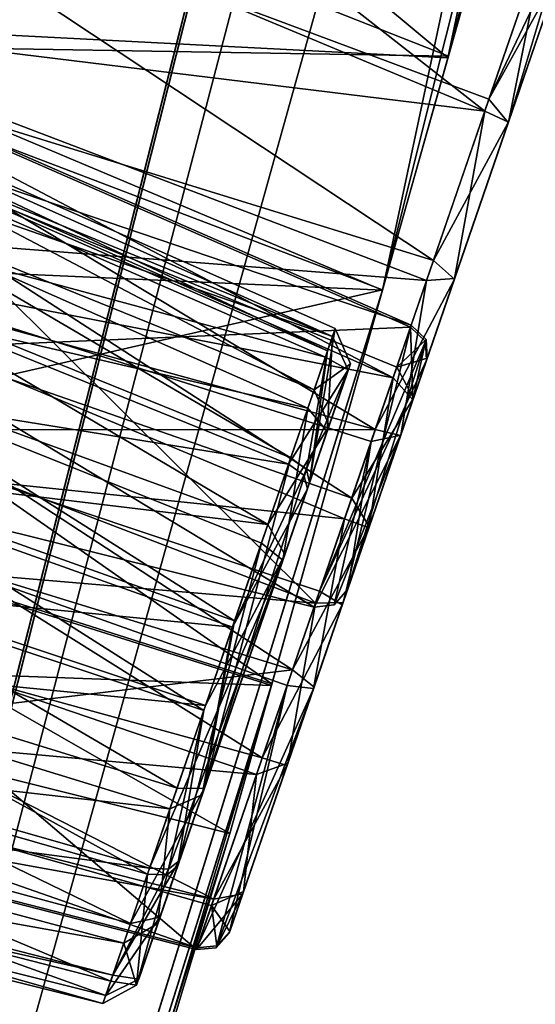
# Model space of a CAD drawing. Units: millimetres. Extents: x 0 to 97, y -123 to 254.
# Drawn here: x 89 to 90, y 216 to 220 of the extents above; entities that cross this region are included whole.
import ezdxf

# ---------------------------------------------------------------- set-up
doc = ezdxf.new("R2010")
doc.units = ezdxf.units.MM
doc.header["$LTSCALE"] = 65.185185
for name, color, linetype in [('105', 7, 'CONTINUOUS'), ('106', 7, 'CONTINUOUS'), ('107', 7, 'CONTINUOUS'), ('108', 7, 'CONTINUOUS'), ('129', 7, 'CONTINUOUS'), ('138', 7, 'CONTINUOUS'), ('139', 7, 'CONTINUOUS'), ('140', 7, 'CONTINUOUS'), ('141', 7, 'CONTINUOUS'), ('142', 7, 'CONTINUOUS'), ('190', 7, 'CONTINUOUS'), ('191', 7, 'CONTINUOUS'), ('192', 7, 'CONTINUOUS'), ('193', 7, 'CONTINUOUS'), ('194', 7, 'CONTINUOUS'), ('285', 7, 'CONTINUOUS'), ('286', 7, 'CONTINUOUS'), ('287', 7, 'CONTINUOUS'), ('288', 7, 'CONTINUOUS'), ('289', 7, 'CONTINUOUS'), ('305', 7, 'CONTINUOUS'), ('306', 7, 'CONTINUOUS'), ('307', 7, 'CONTINUOUS'), ('308', 7, 'CONTINUOUS'), ('309', 7, 'CONTINUOUS'), ('317', 7, 'CONTINUOUS'), ('318', 7, 'CONTINUOUS'), ('319', 7, 'CONTINUOUS'), ('320', 7, 'CONTINUOUS'), ('321', 7, 'CONTINUOUS'), ('329', 7, 'CONTINUOUS'), ('330', 7, 'CONTINUOUS'), ('331', 7, 'CONTINUOUS'), ('332', 7, 'CONTINUOUS'), ('333', 7, 'CONTINUOUS'), ('77', 7, 'CONTINUOUS'), ('91', 7, 'CONTINUOUS'), ('92', 7, 'CONTINUOUS')]:
    doc.layers.add(name, color=color, linetype=linetype)

msp = doc.modelspace()

# ---------------------------------------------------------------- linework, layer by layer
at = {"layer": '105', "color": 7, "linetype": 'CONTINUOUS'}
for points in [[(90.6066, 230.7061, -37.375), (91.8594, 234.5137, -33.5526), (86.6538, 219.3953, -43.9498), (90.6066, 230.7061, -37.375)], [(86.6538, 219.3953, -43.9498), (91.8594, 234.5137, -33.5526), (90.3869, 230.9711, -36.7936), (86.6538, 219.3953, -43.9498)], [(84.2372, 213.1109, -45.8938), (86.6538, 219.3953, -43.9498), (90.3869, 230.9711, -36.7936), (84.2372, 213.1109, -45.8938)], [(84.4302, 212.7686, -46.3068), (90.6066, 230.7061, -37.375), (86.6538, 219.3953, -43.9498), (84.4302, 212.7686, -46.3068)]]:
    msp.add_3dface(points, dxfattribs=at)
at = {"layer": '106', "color": 7, "linetype": 'CONTINUOUS'}
for points in [[(90.5426, 230.5204, 37.5276), (86.6538, 219.3953, 43.9498), (91.8594, 234.5137, 33.5526), (90.5426, 230.5204, 37.5276)], [(86.6538, 219.3953, 43.9498), (90.3879, 230.9739, 36.7913), (91.8594, 234.5137, 33.5526), (86.6538, 219.3953, 43.9498)], [(84.2384, 213.1145, 45.893), (90.3879, 230.9739, 36.7913), (86.6538, 219.3953, 43.9498), (84.2384, 213.1145, 45.893)], [(90.5426, 230.5204, 37.5276), (84.5307, 213.0605, 46.2376), (86.6538, 219.3953, 43.9498), (90.5426, 230.5204, 37.5276)]]:
    msp.add_3dface(points, dxfattribs=at)
at = {"layer": '107', "color": 7, "linetype": 'CONTINUOUS'}
msp.add_3dface([(90.5426, 230.5204, 37.5276), (86.9081, 221.0325, 45.9395), (84.5307, 213.0605, 46.2376), (90.5426, 230.5204, 37.5276)], dxfattribs=at)
at = {"layer": '108', "color": 7, "linetype": 'CONTINUOUS'}
msp.add_3dface([(84.4302, 212.7686, -46.3068), (86.8636, 220.9034, -45.9953), (90.6066, 230.7061, -37.375), (84.4302, 212.7686, -46.3068)], dxfattribs=at)
at = {"layer": '129', "linetype": 'CONTINUOUS'}
for points in [[(84.2372, 213.1109, -45.8938), (90.3869, 230.9711, -36.7936), (84.2384, 213.1145, 45.893), (84.2372, 213.1109, -45.8938)], [(84.2384, 213.1145, 45.893), (90.3869, 230.9711, -36.7936), (90.3879, 230.9739, 36.7913), (84.2384, 213.1145, 45.893)]]:
    msp.add_3dface(points, dxfattribs=at)
at = {"layer": '138', "color": 7, "linetype": 'CONTINUOUS'}
for points in [[(88.141, 221.4551, -1.6555), (90.1075, 219.8216, -1.9845), (87.6226, 219.9496, -2.3237), (88.141, 221.4551, -1.6555)], [(90.3063, 220.5282, -1.535), (90.1075, 219.8216, -1.9845), (88.141, 221.4551, -1.6555), (90.3063, 220.5282, -1.535)], [(87.6226, 219.9496, -2.3237), (89.8767, 219.0012, -2.1057), (87.3346, 219.1132, -2.167), (87.6226, 219.9496, -2.3237)], [(90.1075, 219.8216, -1.9845), (89.8767, 219.0012, -2.1057), (87.6226, 219.9496, -2.3237), (90.1075, 219.8216, -1.9845)], [(87.3346, 219.1132, -2.167), (89.4854, 217.6108, -1.4129), (87.0799, 218.3735, -1.6661), (87.3346, 219.1132, -2.167)], [(89.8767, 219.0012, -2.1057), (89.4854, 217.6108, -1.4129), (87.3346, 219.1132, -2.167), (89.8767, 219.0012, -2.1057)], [(89.3367, 217.0825, 0.0083), (86.849, 217.7028, 0.0082), (87.0799, 218.3735, -1.6661), (89.3367, 217.0825, 0.0083)], [(89.4854, 217.6108, -1.4129), (89.3367, 217.0825, 0.0083), (87.0799, 218.3735, -1.6661), (89.4854, 217.6108, -1.4129)]]:
    msp.add_3dface(points, dxfattribs=at)
at = {"layer": '139', "color": 7, "linetype": 'CONTINUOUS'}
for points in [[(87.5948, 219.8687, 2.3426), (90.1088, 219.8266, 2.0015), (87.8828, 220.7051, 2.1859), (87.5948, 219.8687, 2.3426)], [(90.1088, 219.8266, 2.0015), (90.3083, 220.5355, 1.5467), (87.8828, 220.7051, 2.1859), (90.1088, 219.8266, 2.0015)], [(87.0764, 218.3632, 1.6744), (89.8767, 219.0017, 2.1246), (87.5948, 219.8687, 2.3426), (87.0764, 218.3632, 1.6744)], [(89.8767, 219.0017, 2.1246), (90.1088, 219.8266, 2.0015), (87.5948, 219.8687, 2.3426), (89.8767, 219.0017, 2.1246)], [(89.4837, 217.6052, 1.4253), (89.8767, 219.0017, 2.1246), (87.0764, 218.3632, 1.6744), (89.4837, 217.6052, 1.4253)], [(86.849, 217.7028, 0.0082), (89.4837, 217.6052, 1.4253), (87.0764, 218.3632, 1.6744), (86.849, 217.7028, 0.0082)], [(89.3367, 217.0825, 0.0083), (89.4837, 217.6052, 1.4253), (86.849, 217.7028, 0.0082), (89.3367, 217.0825, 0.0083)]]:
    msp.add_3dface(points, dxfattribs=at)
at = {"layer": '140', "linetype": 'CONTINUOUS'}
for points in [[(94.3578, 236.8947, 2.1379), (84.8473, 202.8155, 0.345), (96.4128, 247.0139), (94.3578, 236.8947, 2.1379)], [(96.4128, 247.0139), (84.8473, 202.8155, 0.345), (94.9187, 242.6747, 20.1413), (96.4128, 247.0139)], [(84.8473, 202.8155, 0.345), (84.791, 202.6522, 0.6431), (94.9187, 242.6747, 20.1413), (84.8473, 202.8155, 0.345)], [(94.9187, 242.6747, 20.1413), (84.791, 202.6522, 0.6431), (90.7151, 230.4666, 36.3457), (94.9187, 242.6747, 20.1413)], [(89.8767, 219.0017, 2.1246), (84.8473, 202.8155, 0.345), (94.3578, 236.8947, 2.1379), (89.8767, 219.0017, 2.1246)], [(90.1088, 219.8266, 2.0015), (89.8767, 219.0017, 2.1246), (94.3578, 236.8947, 2.1379), (90.1088, 219.8266, 2.0015)], [(90.3083, 220.5355, 1.5467), (90.1088, 219.8266, 2.0015), (94.3578, 236.8947, 2.1379), (90.3083, 220.5355, 1.5467)], [(84.791, 202.6522, 0.6431), (84.7091, 202.4143, 0.8576), (90.7151, 230.4666, 36.3457), (84.791, 202.6522, 0.6431)], [(90.7151, 230.4666, 36.3457), (84.7091, 202.4143, 0.8576), (87.8306, 222.0894, 41.9081), (90.7151, 230.4666, 36.3457)], [(89.4837, 217.6052, 1.4253), (84.8473, 202.8155, 0.345), (89.8767, 219.0017, 2.1246), (89.4837, 217.6052, 1.4253)], [(89.3367, 217.0825, 0.0083), (84.8473, 202.8155, 0.345), (89.4837, 217.6052, 1.4253), (89.3367, 217.0825, 0.0083)], [(87.1862, 209.9518), (84.8473, 202.8155, 0.345), (89.3367, 217.0825, 0.0083), (87.1862, 209.9518)]]:
    msp.add_3dface(points, dxfattribs=at)
at = {"layer": '141', "linetype": 'CONTINUOUS'}
for points in [[(96.4128, 247.0139), (94.9187, 242.6747, 20.1413), (66.1386, 159.0914), (96.4128, 247.0139)], [(96.4128, 247.0139), (66.1386, 159.0914), (67.6327, 163.4305, -20.1413), (96.4128, 247.0139)], [(96.4128, 247.0139), (67.6327, 163.4305, -20.1413), (94.9193, 242.6766, -20.1373), (96.4128, 247.0139)], [(94.9187, 242.6747, 20.1413), (67.6321, 163.4287, 20.1373), (66.1386, 159.0914), (94.9187, 242.6747, 20.1413)], [(94.9187, 242.6747, 20.1413), (71.8352, 175.6355, 36.343), (67.6321, 163.4287, 20.1373), (94.9187, 242.6747, 20.1413)], [(67.6327, 163.4305, -20.1413), (90.7162, 230.4698, -36.343), (94.9193, 242.6766, -20.1373), (67.6327, 163.4305, -20.1413)], [(94.9187, 242.6747, 20.1413), (90.7151, 230.4666, 36.3457), (71.8352, 175.6355, 36.343), (94.9187, 242.6747, 20.1413)], [(67.6327, 163.4305, -20.1413), (71.8363, 175.6387, -36.3457), (90.7162, 230.4698, -36.343), (67.6327, 163.4305, -20.1413)], [(90.7151, 230.4666, 36.3457), (74.7195, 184.0121, 41.9062), (71.8352, 175.6355, 36.343), (90.7151, 230.4666, 36.3457)], [(71.8363, 175.6387, -36.3457), (87.8319, 222.0932, -41.9062), (90.7162, 230.4698, -36.343), (71.8363, 175.6387, -36.3457)], [(90.7151, 230.4666, 36.3457), (87.8306, 222.0894, 41.9081), (74.7195, 184.0121, 41.9062), (90.7151, 230.4666, 36.3457)]]:
    msp.add_3dface(points, dxfattribs=at)
at = {"layer": '142', "linetype": 'CONTINUOUS'}
for points in [[(84.7873, 202.6413, -0.6565), (84.8479, 202.8174, -0.3395), (94.9193, 242.6766, -20.1373), (84.7873, 202.6413, -0.6565)], [(90.7162, 230.4698, -36.343), (84.7873, 202.6413, -0.6565), (94.9193, 242.6766, -20.1373), (90.7162, 230.4698, -36.343)], [(94.9193, 242.6766, -20.1373), (84.8479, 202.8174, -0.3395), (89.8767, 219.0012, -2.1057), (94.9193, 242.6766, -20.1373)], [(90.1075, 219.8216, -1.9845), (94.9193, 242.6766, -20.1373), (89.8767, 219.0012, -2.1057), (90.1075, 219.8216, -1.9845)], [(90.3063, 220.5282, -1.535), (94.9193, 242.6766, -20.1373), (90.1075, 219.8216, -1.9845), (90.3063, 220.5282, -1.535)], [(84.6935, 202.3689, -0.8847), (84.7873, 202.6413, -0.6565), (90.7162, 230.4698, -36.343), (84.6935, 202.3689, -0.8847)], [(87.8319, 222.0932, -41.9062), (84.6935, 202.3689, -0.8847), (90.7162, 230.4698, -36.343), (87.8319, 222.0932, -41.9062)], [(84.8479, 202.8174, -0.3395), (84.8673, 202.8736), (89.8767, 219.0012, -2.1057), (84.8479, 202.8174, -0.3395)], [(89.8767, 219.0012, -2.1057), (84.8673, 202.8736), (89.4854, 217.6108, -1.4129), (89.8767, 219.0012, -2.1057)], [(84.8673, 202.8736), (87.1862, 209.9518), (89.4854, 217.6108, -1.4129), (84.8673, 202.8736)], [(87.1862, 209.9518), (89.3367, 217.0825, 0.0083), (89.4854, 217.6108, -1.4129), (87.1862, 209.9518)]]:
    msp.add_3dface(points, dxfattribs=at)
at = {"layer": '190', "color": 7, "linetype": 'CONTINUOUS'}
for points in [[(86.4886, 219.6497, -22.6386), (89.3539, 217.8331, -22.66), (86.2446, 218.9409, -22.9466), (86.4886, 219.6497, -22.6386)], [(89.5521, 218.4088, -22.4096), (89.3539, 217.8331, -22.66), (86.4886, 219.6497, -22.6386), (89.5521, 218.4088, -22.4096)], [(86.2446, 218.9409, -22.9466), (89.1506, 217.2428, -22.5801), (85.9949, 218.2158, -22.8481), (86.2446, 218.9409, -22.9466)], [(89.3539, 217.8331, -22.66), (89.1506, 217.2428, -22.5801), (86.2446, 218.9409, -22.9466), (89.3539, 217.8331, -22.66)], [(85.9949, 218.2158, -22.8481), (88.9862, 216.7654, -22.2108), (85.7921, 217.6267, -22.3911), (85.9949, 218.2158, -22.8481)], [(89.1506, 217.2428, -22.5801), (88.9862, 216.7654, -22.2108), (85.9949, 218.2158, -22.8481), (89.1506, 217.2428, -22.5801)], [(89.0531, 216.9597, -20.4143), (85.8751, 217.8679, -20.1853), (85.7155, 217.4044, -20.8285), (89.0531, 216.9597, -20.4143)], [(85.7921, 217.6267, -22.3911), (88.8987, 216.5111, -21.6195), (85.6847, 217.3148, -21.6572), (85.7921, 217.6267, -22.3911)], [(88.9862, 216.7654, -22.2108), (88.8987, 216.5111, -21.6195), (85.7921, 217.6267, -22.3911), (88.9862, 216.7654, -22.2108)], [(85.6847, 217.3148, -21.6572), (88.9233, 216.5826, -20.9376), (85.7155, 217.4044, -20.8285), (85.6847, 217.3148, -21.6572)], [(88.9233, 216.5826, -20.9376), (89.0531, 216.9597, -20.4143), (85.7155, 217.4044, -20.8285), (88.9233, 216.5826, -20.9376)], [(88.8987, 216.5111, -21.6195), (88.9233, 216.5826, -20.9376), (85.6847, 217.3148, -21.6572), (88.8987, 216.5111, -21.6195)]]:
    msp.add_3dface(points, dxfattribs=at)
at = {"layer": '191', "color": 7, "linetype": 'CONTINUOUS'}
for points in [[(89.3539, 217.8331, -22.66), (89.5521, 218.4088, -22.4096), (89.2467, 217.2416, -22.4839), (89.3539, 217.8331, -22.66)], [(89.5521, 218.4088, -22.4096), (89.608, 218.3682, -22.3833), (89.2467, 217.2416, -22.4839), (89.5521, 218.4088, -22.4096)], [(89.608, 218.3682, -22.3833), (89.6187, 218.3217, -22.3305), (89.2467, 217.2416, -22.4839), (89.608, 218.3682, -22.3833)], [(89.1506, 217.2428, -22.5801), (89.3539, 217.8331, -22.66), (89.2467, 217.2416, -22.4839), (89.1506, 217.2428, -22.5801)], [(88.9862, 216.7654, -22.2108), (89.1506, 217.2428, -22.5801), (89.2467, 217.2416, -22.4839), (88.9862, 216.7654, -22.2108)], [(89.0902, 216.7871, -22.1171), (88.9862, 216.7654, -22.2108), (89.2467, 217.2416, -22.4839), (89.0902, 216.7871, -22.1171)], [(88.9233, 216.5826, -20.9376), (89.1592, 216.9873, -20.4933), (89.1198, 216.9567, -20.4389), (88.9233, 216.5826, -20.9376)], [(89.1592, 216.9873, -20.4933), (88.9233, 216.5826, -20.9376), (89.0151, 216.5689, -21.5576), (89.1592, 216.9873, -20.4933)], [(89.0531, 216.9597, -20.4143), (88.9233, 216.5826, -20.9376), (89.1198, 216.9567, -20.4389), (89.0531, 216.9597, -20.4143)], [(88.8987, 216.5111, -21.6195), (88.9862, 216.7654, -22.2108), (89.0902, 216.7871, -22.1171), (88.8987, 216.5111, -21.6195)], [(89.0151, 216.5689, -21.5576), (88.8987, 216.5111, -21.6195), (89.0902, 216.7871, -22.1171), (89.0151, 216.5689, -21.5576)], [(88.9233, 216.5826, -20.9376), (88.8987, 216.5111, -21.6195), (89.0151, 216.5689, -21.5576), (88.9233, 216.5826, -20.9376)]]:
    msp.add_3dface(points, dxfattribs=at)
at = {"layer": '192', "color": 7, "linetype": 'CONTINUOUS'}
for points in [[(89.7628, 218.7402, -21.2662), (89.6876, 218.522, -20.7067), (89.0151, 216.5689, -21.5576), (89.7628, 218.7402, -21.2662)], [(89.7628, 218.7402, -21.2662), (89.0151, 216.5689, -21.5576), (89.0902, 216.7871, -22.1171), (89.7628, 218.7402, -21.2662)], [(89.6187, 218.3217, -22.3305), (89.7628, 218.7402, -21.2662), (89.0902, 216.7871, -22.1171), (89.6187, 218.3217, -22.3305)], [(89.6876, 218.522, -20.7067), (89.1592, 216.9873, -20.4933), (89.0151, 216.5689, -21.5576), (89.6876, 218.522, -20.7067)], [(89.6876, 218.522, -20.7067), (89.5311, 218.0675, -20.3399), (89.1592, 216.9873, -20.4933), (89.6876, 218.522, -20.7067)], [(89.6187, 218.3217, -22.3305), (89.0902, 216.7871, -22.1171), (89.2467, 217.2416, -22.4839), (89.6187, 218.3217, -22.3305)]]:
    msp.add_3dface(points, dxfattribs=at)
at = {"layer": '193', "color": 7, "linetype": 'CONTINUOUS'}
for points in [[(89.6821, 218.7865, -21.8848), (89.7092, 218.8649, -21.2592), (89.6187, 218.3217, -22.3305), (89.6821, 218.7865, -21.8848)], [(89.6187, 218.3217, -22.3305), (89.7092, 218.8649, -21.2592), (89.7628, 218.7402, -21.2662), (89.6187, 218.3217, -22.3305)], [(89.7092, 218.8649, -21.2592), (89.6348, 218.649, -20.6762), (89.7628, 218.7402, -21.2662), (89.7092, 218.8649, -21.2592)], [(89.5521, 218.4088, -22.4096), (89.6821, 218.7865, -21.8848), (89.608, 218.3682, -22.3833), (89.5521, 218.4088, -22.4096)], [(89.6821, 218.7865, -21.8848), (89.6187, 218.3217, -22.3305), (89.608, 218.3682, -22.3833), (89.6821, 218.7865, -21.8848)], [(89.7628, 218.7402, -21.2662), (89.6348, 218.649, -20.6762), (89.6876, 218.522, -20.7067), (89.7628, 218.7402, -21.2662)], [(89.6348, 218.649, -20.6762), (89.4713, 218.174, -20.2655), (89.6876, 218.522, -20.7067), (89.6348, 218.649, -20.6762)], [(89.6876, 218.522, -20.7067), (89.4713, 218.174, -20.2655), (89.5311, 218.0675, -20.3399), (89.6876, 218.522, -20.7067)], [(89.4713, 218.174, -20.2655), (89.2511, 217.5345, -20.164), (89.5311, 218.0675, -20.3399), (89.4713, 218.174, -20.2655)], [(89.2511, 217.5345, -20.164), (89.0531, 216.9597, -20.4143), (89.5311, 218.0675, -20.3399), (89.2511, 217.5345, -20.164)], [(89.5311, 218.0675, -20.3399), (89.0531, 216.9597, -20.4143), (89.1198, 216.9567, -20.4389), (89.5311, 218.0675, -20.3399)], [(89.1592, 216.9873, -20.4933), (89.5311, 218.0675, -20.3399), (89.1198, 216.9567, -20.4389), (89.1592, 216.9873, -20.4933)]]:
    msp.add_3dface(points, dxfattribs=at)
at = {"layer": '194', "color": 7, "linetype": 'CONTINUOUS'}
for points in [[(86.5717, 219.8909, -20.4328), (89.6348, 218.649, -20.6762), (86.6791, 220.2028, -21.1667), (86.5717, 219.8909, -20.4328)], [(86.6791, 220.2028, -21.1667), (89.6821, 218.7865, -21.8848), (86.6483, 220.1133, -21.9954), (86.6791, 220.2028, -21.1667)], [(89.7092, 218.8649, -21.2592), (89.6821, 218.7865, -21.8848), (86.6791, 220.2028, -21.1667), (89.7092, 218.8649, -21.2592)], [(89.6348, 218.649, -20.6762), (89.7092, 218.8649, -21.2592), (86.6791, 220.2028, -21.1667), (89.6348, 218.649, -20.6762)], [(89.5521, 218.4088, -22.4096), (86.4886, 219.6497, -22.6386), (86.6483, 220.1133, -21.9954), (89.5521, 218.4088, -22.4096)], [(89.6821, 218.7865, -21.8848), (89.5521, 218.4088, -22.4096), (86.6483, 220.1133, -21.9954), (89.6821, 218.7865, -21.8848)], [(86.3688, 219.3018, -19.9757), (89.4713, 218.174, -20.2655), (86.5717, 219.8909, -20.4328), (86.3688, 219.3018, -19.9757)], [(89.4713, 218.174, -20.2655), (89.6348, 218.649, -20.6762), (86.5717, 219.8909, -20.4328), (89.4713, 218.174, -20.2655)], [(86.1192, 218.5767, -19.8772), (89.4713, 218.174, -20.2655), (86.3688, 219.3018, -19.9757), (86.1192, 218.5767, -19.8772)], [(85.8751, 217.8679, -20.1853), (89.2511, 217.5345, -20.164), (86.1192, 218.5767, -19.8772), (85.8751, 217.8679, -20.1853)], [(89.2511, 217.5345, -20.164), (89.4713, 218.174, -20.2655), (86.1192, 218.5767, -19.8772), (89.2511, 217.5345, -20.164)], [(85.8751, 217.8679, -20.1853), (89.0531, 216.9597, -20.4143), (89.2511, 217.5345, -20.164), (85.8751, 217.8679, -20.1853)]]:
    msp.add_3dface(points, dxfattribs=at)
at = {"layer": '285', "color": 7, "linetype": 'CONTINUOUS'}
for points in [[(89.5445, 218.3866, 22.4276), (86.4809, 219.6273, 22.6568), (86.2374, 218.9199, 22.9638), (89.5445, 218.3866, 22.4276)], [(85.9688, 218.1399, 22.8408), (89.3463, 217.8111, 22.6773), (86.2374, 218.9199, 22.9638), (85.9688, 218.1399, 22.8408)], [(89.3463, 217.8111, 22.6773), (89.5445, 218.3866, 22.4276), (86.2374, 218.9199, 22.9638), (89.3463, 217.8111, 22.6773)], [(85.7658, 217.5503, 22.3323), (89.1255, 217.1699, 22.5739), (85.9688, 218.1399, 22.8408), (85.7658, 217.5503, 22.3323)], [(89.1255, 217.1699, 22.5739), (89.3463, 217.8111, 22.6773), (85.9688, 218.1399, 22.8408), (89.1255, 217.1699, 22.5739)], [(85.8682, 217.8479, 20.2015), (88.9161, 216.5617, 20.9541), (85.7082, 217.3831, 20.8459), (85.8682, 217.8479, 20.2015)], [(89.0462, 216.9394, 20.4307), (88.9161, 216.5617, 20.9541), (85.8682, 217.8479, 20.2015), (89.0462, 216.9394, 20.4307)], [(85.6745, 217.2854, 21.6121), (88.9622, 216.6956, 22.1611), (85.7658, 217.5503, 22.3323), (85.6745, 217.2854, 21.6121)], [(88.9622, 216.6956, 22.1611), (89.1255, 217.1699, 22.5739), (85.7658, 217.5503, 22.3323), (88.9622, 216.6956, 22.1611)], [(85.7082, 217.3831, 20.8459), (88.8886, 216.4819, 21.5777), (85.6745, 217.2854, 21.6121), (85.7082, 217.3831, 20.8459)], [(88.9161, 216.5617, 20.9541), (88.8886, 216.4819, 21.5777), (85.7082, 217.3831, 20.8459), (88.9161, 216.5617, 20.9541)], [(88.8886, 216.4819, 21.5777), (88.9622, 216.6956, 22.1611), (85.6745, 217.2854, 21.6121), (88.8886, 216.4819, 21.5777)]]:
    msp.add_3dface(points, dxfattribs=at)
at = {"layer": '286', "color": 7, "linetype": 'CONTINUOUS'}
for points in [[(89.5445, 218.3866, 22.4276), (89.3463, 217.8111, 22.6773), (89.5989, 218.348, 22.403), (89.5445, 218.3866, 22.4276)], [(89.3463, 217.8111, 22.6773), (89.6111, 218.2996, 22.3485), (89.5989, 218.348, 22.403), (89.3463, 217.8111, 22.6773)], [(89.6111, 218.2996, 22.3485), (89.3463, 217.8111, 22.6773), (89.2391, 217.2193, 22.5005), (89.6111, 218.2996, 22.3485)], [(89.3463, 217.8111, 22.6773), (89.1255, 217.1699, 22.5739), (89.2391, 217.2193, 22.5005), (89.3463, 217.8111, 22.6773)], [(89.2391, 217.2193, 22.5005), (89.1255, 217.1699, 22.5739), (89.0826, 216.7647, 22.1328), (89.2391, 217.2193, 22.5005)], [(89.1255, 217.1699, 22.5739), (88.9622, 216.6956, 22.1611), (89.0826, 216.7647, 22.1328), (89.1255, 217.1699, 22.5739)], [(89.1151, 216.937, 20.457), (89.1522, 216.967, 20.5098), (89.0077, 216.5474, 21.5736), (89.1151, 216.937, 20.457)], [(88.9161, 216.5617, 20.9541), (89.0462, 216.9394, 20.4307), (89.0077, 216.5474, 21.5736), (88.9161, 216.5617, 20.9541)], [(89.0462, 216.9394, 20.4307), (89.1151, 216.937, 20.457), (89.0077, 216.5474, 21.5736), (89.0462, 216.9394, 20.4307)], [(89.0826, 216.7647, 22.1328), (88.9622, 216.6956, 22.1611), (89.0077, 216.5474, 21.5736), (89.0826, 216.7647, 22.1328)], [(88.9622, 216.6956, 22.1611), (88.8886, 216.4819, 21.5777), (89.0077, 216.5474, 21.5736), (88.9622, 216.6956, 22.1611)], [(88.8886, 216.4819, 21.5777), (88.9161, 216.5617, 20.9541), (89.0077, 216.5474, 21.5736), (88.8886, 216.4819, 21.5777)]]:
    msp.add_3dface(points, dxfattribs=at)
at = {"layer": '287', "color": 7, "linetype": 'CONTINUOUS'}
for points in [[(89.1522, 216.967, 20.5098), (89.7555, 218.7192, 21.2847), (89.0077, 216.5474, 21.5736), (89.1522, 216.967, 20.5098)], [(89.7555, 218.7192, 21.2847), (89.6111, 218.2996, 22.3485), (89.0077, 216.5474, 21.5736), (89.7555, 218.7192, 21.2847)], [(89.1522, 216.967, 20.5098), (89.6807, 218.5019, 20.7255), (89.7555, 218.7192, 21.2847), (89.1522, 216.967, 20.5098)], [(89.1522, 216.967, 20.5098), (89.5242, 218.0474, 20.3578), (89.6807, 218.5019, 20.7255), (89.1522, 216.967, 20.5098)], [(89.6111, 218.2996, 22.3485), (89.0826, 216.7647, 22.1328), (89.0077, 216.5474, 21.5736), (89.6111, 218.2996, 22.3485)], [(89.6111, 218.2996, 22.3485), (89.2391, 217.2193, 22.5005), (89.0826, 216.7647, 22.1328), (89.6111, 218.2996, 22.3485)]]:
    msp.add_3dface(points, dxfattribs=at)
at = {"layer": '288', "color": 7, "linetype": 'CONTINUOUS'}
for points in [[(89.6127, 218.5847, 20.634), (89.6995, 218.8368, 21.2255), (89.6807, 218.5019, 20.7255), (89.6127, 218.5847, 20.634)], [(89.6995, 218.8368, 21.2255), (89.6744, 218.7641, 21.9051), (89.7555, 218.7192, 21.2847), (89.6995, 218.8368, 21.2255)], [(89.6807, 218.5019, 20.7255), (89.6995, 218.8368, 21.2255), (89.7555, 218.7192, 21.2847), (89.6807, 218.5019, 20.7255)], [(89.6744, 218.7641, 21.9051), (89.5445, 218.3866, 22.4276), (89.7555, 218.7192, 21.2847), (89.6744, 218.7641, 21.9051)], [(89.7555, 218.7192, 21.2847), (89.5445, 218.3866, 22.4276), (89.5989, 218.348, 22.403), (89.7555, 218.7192, 21.2847)], [(89.6111, 218.2996, 22.3485), (89.7555, 218.7192, 21.2847), (89.5989, 218.348, 22.403), (89.6111, 218.2996, 22.3485)], [(89.4486, 218.1081, 20.2625), (89.6127, 218.5847, 20.634), (89.5242, 218.0474, 20.3578), (89.4486, 218.1081, 20.2625)], [(89.5242, 218.0474, 20.3578), (89.6127, 218.5847, 20.634), (89.6807, 218.5019, 20.7255), (89.5242, 218.0474, 20.3578)], [(89.2448, 217.5164, 20.1807), (89.4486, 218.1081, 20.2625), (89.1522, 216.967, 20.5098), (89.2448, 217.5164, 20.1807)], [(89.1522, 216.967, 20.5098), (89.4486, 218.1081, 20.2625), (89.5242, 218.0474, 20.3578), (89.1522, 216.967, 20.5098)], [(89.0462, 216.9394, 20.4307), (89.2448, 217.5164, 20.1807), (89.1151, 216.937, 20.457), (89.0462, 216.9394, 20.4307)], [(89.2448, 217.5164, 20.1807), (89.1522, 216.967, 20.5098), (89.1151, 216.937, 20.457), (89.2448, 217.5164, 20.1807)]]:
    msp.add_3dface(points, dxfattribs=at)
at = {"layer": '289', "color": 7, "linetype": 'CONTINUOUS'}
for points in [[(86.6746, 220.1898, 21.2462), (89.6995, 218.8368, 21.2255), (86.5834, 219.9249, 20.526), (86.6746, 220.1898, 21.2462)], [(86.641, 220.0921, 22.0123), (89.6995, 218.8368, 21.2255), (86.6746, 220.1898, 21.2462), (86.641, 220.0921, 22.0123)], [(86.4809, 219.6273, 22.6568), (89.6744, 218.7641, 21.9051), (86.641, 220.0921, 22.0123), (86.4809, 219.6273, 22.6568)], [(89.6744, 218.7641, 21.9051), (89.6995, 218.8368, 21.2255), (86.641, 220.0921, 22.0123), (89.6744, 218.7641, 21.9051)], [(86.5834, 219.9249, 20.526), (89.6127, 218.5847, 20.634), (86.3804, 219.3353, 20.0175), (86.5834, 219.9249, 20.526)], [(89.6995, 218.8368, 21.2255), (89.6127, 218.5847, 20.634), (86.5834, 219.9249, 20.526), (89.6995, 218.8368, 21.2255)], [(86.4809, 219.6273, 22.6568), (89.5445, 218.3866, 22.4276), (89.6744, 218.7641, 21.9051), (86.4809, 219.6273, 22.6568)], [(86.3804, 219.3353, 20.0175), (89.2448, 217.5164, 20.1807), (86.1118, 218.5553, 19.8945), (86.3804, 219.3353, 20.0175)], [(89.4486, 218.1081, 20.2625), (89.2448, 217.5164, 20.1807), (86.3804, 219.3353, 20.0175), (89.4486, 218.1081, 20.2625)], [(89.6127, 218.5847, 20.634), (89.4486, 218.1081, 20.2625), (86.3804, 219.3353, 20.0175), (89.6127, 218.5847, 20.634)], [(89.0462, 216.9394, 20.4307), (85.8682, 217.8479, 20.2015), (86.1118, 218.5553, 19.8945), (89.0462, 216.9394, 20.4307)], [(89.2448, 217.5164, 20.1807), (89.0462, 216.9394, 20.4307), (86.1118, 218.5553, 19.8945), (89.2448, 217.5164, 20.1807)]]:
    msp.add_3dface(points, dxfattribs=at)
at = {"layer": '305', "color": 7, "linetype": 'CONTINUOUS'}
for points in [[(89.9754, 218.8703, 7.379), (89.9837, 218.614, 6.1977), (89.914, 218.6918, 6.1), (89.9754, 218.8703, 7.379)], [(90.0278, 218.8198, 7.3663), (89.9837, 218.614, 6.1977), (89.9754, 218.8703, 7.379), (90.0278, 218.8198, 7.3663)], [(90.0318, 218.7535, 7.3409), (89.9837, 218.614, 6.1977), (90.0278, 218.8198, 7.3663), (90.0318, 218.7535, 7.3409)], [(89.914, 218.6918, 6.1), (89.8279, 218.1614, 5.8283), (89.7425, 218.1939, 5.721), (89.914, 218.6918, 6.1)], [(89.9837, 218.614, 6.1977), (89.8279, 218.1614, 5.8283), (89.914, 218.6918, 6.1), (89.9837, 218.614, 6.1977)], [(89.7425, 218.1939, 5.721), (89.6325, 217.594, 5.7502), (89.5399, 217.6055, 5.6513), (89.7425, 218.1939, 5.721)], [(89.8279, 218.1614, 5.8283), (89.6325, 217.594, 5.7502), (89.7425, 218.1939, 5.721), (89.8279, 218.1614, 5.8283)], [(89.2886, 216.6791, 6.4269), (89.2188, 216.6729, 6.415), (89.5399, 217.6055, 5.6513), (89.2886, 216.6791, 6.4269)], [(89.3351, 216.7302, 6.4532), (89.2886, 216.6791, 6.4269), (89.5399, 217.6055, 5.6513), (89.3351, 216.7302, 6.4532)], [(89.6325, 217.594, 5.7502), (89.3351, 216.7302, 6.4532), (89.5399, 217.6055, 5.6513), (89.6325, 217.594, 5.7502)]]:
    msp.add_3dface(points, dxfattribs=at)
at = {"layer": '306', "color": 7, "linetype": 'CONTINUOUS'}
for points in [[(89.3351, 216.7302, 6.4532), (89.9837, 218.614, 6.1977), (90.0318, 218.7535, 7.3409), (89.3351, 216.7302, 6.4532)], [(89.3351, 216.7302, 6.4532), (90.0318, 218.7535, 7.3409), (89.3831, 216.8697, 7.5963), (89.3351, 216.7302, 6.4532)], [(90.0318, 218.7535, 7.3409), (89.7343, 217.8898, 8.0438), (89.3831, 216.8697, 7.5963), (90.0318, 218.7535, 7.3409)], [(89.3351, 216.7302, 6.4532), (89.6325, 217.594, 5.7502), (89.9837, 218.614, 6.1977), (89.3351, 216.7302, 6.4532)], [(89.6325, 217.594, 5.7502), (89.8279, 218.1614, 5.8283), (89.9837, 218.614, 6.1977), (89.6325, 217.594, 5.7502)], [(89.7343, 217.8898, 8.0438), (89.5389, 217.3223, 7.9657), (89.3831, 216.8697, 7.5963), (89.7343, 217.8898, 8.0438)]]:
    msp.add_3dface(points, dxfattribs=at)
at = {"layer": '307', "color": 7, "linetype": 'CONTINUOUS'}
for points in [[(90.0278, 218.8198, 7.3663), (89.9754, 218.8703, 7.379), (89.6543, 217.9376, 8.1427), (90.0278, 218.8198, 7.3663)], [(90.0318, 218.7535, 7.3409), (90.0278, 218.8198, 7.3663), (89.6543, 217.9376, 8.1427), (90.0318, 218.7535, 7.3409)], [(89.7343, 217.8898, 8.0438), (90.0318, 218.7535, 7.3409), (89.6543, 217.9376, 8.1427), (89.7343, 217.8898, 8.0438)], [(89.4517, 217.3493, 8.073), (89.7343, 217.8898, 8.0438), (89.6543, 217.9376, 8.1427), (89.4517, 217.3493, 8.073)], [(89.5389, 217.3223, 7.9657), (89.7343, 217.8898, 8.0438), (89.4517, 217.3493, 8.073), (89.5389, 217.3223, 7.9657)], [(89.2802, 216.8513, 7.694), (89.5389, 217.3223, 7.9657), (89.4517, 217.3493, 8.073), (89.2802, 216.8513, 7.694)], [(89.3831, 216.8697, 7.5963), (89.5389, 217.3223, 7.9657), (89.2802, 216.8513, 7.694), (89.3831, 216.8697, 7.5963)], [(89.2188, 216.6729, 6.415), (89.2886, 216.6791, 6.4269), (89.3831, 216.8697, 7.5963), (89.2188, 216.6729, 6.415)], [(89.2188, 216.6729, 6.415), (89.3831, 216.8697, 7.5963), (89.2802, 216.8513, 7.694), (89.2188, 216.6729, 6.415)], [(89.2886, 216.6791, 6.4269), (89.3351, 216.7302, 6.4532), (89.3831, 216.8697, 7.5963), (89.2886, 216.6791, 6.4269)]]:
    msp.add_3dface(points, dxfattribs=at)
at = {"layer": '308', "color": 7, "linetype": 'CONTINUOUS'}
for points in [[(89.9754, 218.8703, 7.379), (87.6075, 219.9057, 7.4654), (87.2109, 218.7539, 8.3726), (89.9754, 218.8703, 7.379)], [(89.6543, 217.9376, 8.1427), (89.9754, 218.8703, 7.379), (87.2109, 218.7539, 8.3726), (89.6543, 217.9376, 8.1427)], [(86.9629, 218.0336, 8.2492), (89.4517, 217.3493, 8.073), (87.2109, 218.7539, 8.3726), (86.9629, 218.0336, 8.2492)], [(89.4517, 217.3493, 8.073), (89.6543, 217.9376, 8.1427), (87.2109, 218.7539, 8.3726), (89.4517, 217.3493, 8.073)], [(86.7747, 217.4871, 7.7855), (89.2802, 216.8513, 7.694), (86.9629, 218.0336, 8.2492), (86.7747, 217.4871, 7.7855)], [(89.2802, 216.8513, 7.694), (89.4517, 217.3493, 8.073), (86.9629, 218.0336, 8.2492), (89.2802, 216.8513, 7.694)], [(86.7154, 217.3147, 6.3286), (89.2802, 216.8513, 7.694), (86.7747, 217.4871, 7.7855), (86.7154, 217.3147, 6.3286)], [(89.2188, 216.6729, 6.415), (89.2802, 216.8513, 7.694), (86.7154, 217.3147, 6.3286), (89.2188, 216.6729, 6.415)]]:
    msp.add_3dface(points, dxfattribs=at)
at = {"layer": '309', "color": 7, "linetype": 'CONTINUOUS'}
for points in [[(87.6075, 219.9057, 7.4654), (89.914, 218.6918, 6.1), (87.5482, 219.7334, 6.0086), (87.6075, 219.9057, 7.4654)], [(89.9754, 218.8703, 7.379), (89.914, 218.6918, 6.1), (87.6075, 219.9057, 7.4654), (89.9754, 218.8703, 7.379)], [(87.5482, 219.7334, 6.0086), (89.914, 218.6918, 6.1), (87.36, 219.1869, 5.5448), (87.5482, 219.7334, 6.0086)], [(87.36, 219.1869, 5.5448), (89.7425, 218.1939, 5.721), (87.112, 218.4666, 5.4214), (87.36, 219.1869, 5.5448)], [(89.914, 218.6918, 6.1), (89.7425, 218.1939, 5.721), (87.36, 219.1869, 5.5448), (89.914, 218.6918, 6.1)], [(89.2188, 216.6729, 6.415), (86.7154, 217.3147, 6.3286), (87.112, 218.4666, 5.4214), (89.2188, 216.6729, 6.415)], [(89.5399, 217.6055, 5.6513), (89.2188, 216.6729, 6.415), (87.112, 218.4666, 5.4214), (89.5399, 217.6055, 5.6513)], [(89.7425, 218.1939, 5.721), (89.5399, 217.6055, 5.6513), (87.112, 218.4666, 5.4214), (89.7425, 218.1939, 5.721)]]:
    msp.add_3dface(points, dxfattribs=at)
at = {"layer": '317', "color": 7, "linetype": 'CONTINUOUS'}
for points in [[(90.4539, 220.26, 0.0101), (90.321, 219.5935, -0.9897), (90.2378, 219.6323, -1.0994), (90.4539, 220.26, 0.0101)], [(90.5055, 220.2071, 0.0101), (90.321, 219.5935, -0.9897), (90.4539, 220.26, 0.0101), (90.5055, 220.2071, 0.0101)], [(90.5078, 220.136, 0.01), (90.321, 219.5935, -0.9897), (90.5055, 220.2071, 0.0101), (90.5078, 220.136, 0.01)], [(90.2378, 219.6323, -1.0994), (90.131, 219.0417, -1.1477), (90.0322, 219.0351, -1.248), (90.2378, 219.6323, -1.0994)], [(90.321, 219.5935, -0.9897), (90.131, 219.0417, -1.1477), (90.2378, 219.6323, -1.0994), (90.321, 219.5935, -0.9897)], [(90.0322, 219.0351, -1.248), (89.9407, 218.4892, -0.9902), (89.8363, 218.4664, -1.0742), (90.0322, 219.0351, -1.248)], [(90.131, 219.0417, -1.1477), (89.9407, 218.4892, -0.9902), (90.0322, 219.0351, -1.248), (90.131, 219.0417, -1.1477)], [(89.9407, 218.4892, -0.9902), (89.7535, 217.9455, 0.0088), (89.8363, 218.4664, -1.0742), (89.9407, 218.4892, -0.9902)], [(89.7054, 217.8895, 0.0088), (89.6348, 217.8811, 0.0088), (89.8363, 218.4664, -1.0742), (89.7054, 217.8895, 0.0088)], [(89.7535, 217.9455, 0.0088), (89.7054, 217.8895, 0.0088), (89.8363, 218.4664, -1.0742), (89.7535, 217.9455, 0.0088)]]:
    msp.add_3dface(points, dxfattribs=at)
at = {"layer": '318', "color": 7, "linetype": 'CONTINUOUS'}
for points in [[(89.7535, 217.9455, 0.0088), (90.321, 219.5935, -0.9897), (90.5078, 220.136, 0.01), (89.7535, 217.9455, 0.0088)], [(89.7535, 217.9455, 0.0088), (90.5078, 220.136, 0.01), (89.9403, 218.4881, 1.0085), (89.7535, 217.9455, 0.0088)], [(90.5078, 220.136, 0.01), (90.3206, 219.5924, 1.0091), (89.9403, 218.4881, 1.0085), (90.5078, 220.136, 0.01)], [(89.7535, 217.9455, 0.0088), (89.9407, 218.4892, -0.9902), (90.321, 219.5935, -0.9897), (89.7535, 217.9455, 0.0088)], [(90.3206, 219.5924, 1.0091), (90.1303, 219.0399, 1.1666), (89.9403, 218.4881, 1.0085), (90.3206, 219.5924, 1.0091)], [(89.9407, 218.4892, -0.9902), (90.131, 219.0417, -1.1477), (90.321, 219.5935, -0.9897), (89.9407, 218.4892, -0.9902)]]:
    msp.add_3dface(points, dxfattribs=at)
at = {"layer": '319', "color": 7, "linetype": 'CONTINUOUS'}
for points in [[(90.5055, 220.2071, 0.0101), (90.4539, 220.26, 0.0101), (90.2524, 219.6747, 1.0931), (90.5055, 220.2071, 0.0101)], [(90.5078, 220.136, 0.01), (90.5055, 220.2071, 0.0101), (90.2524, 219.6747, 1.0931), (90.5078, 220.136, 0.01)], [(90.3206, 219.5924, 1.0091), (90.5078, 220.136, 0.01), (90.2524, 219.6747, 1.0931), (90.3206, 219.5924, 1.0091)], [(90.0565, 219.1059, 1.2669), (90.3206, 219.5924, 1.0091), (90.2524, 219.6747, 1.0931), (90.0565, 219.1059, 1.2669)], [(90.1303, 219.0399, 1.1666), (90.3206, 219.5924, 1.0091), (90.0565, 219.1059, 1.2669), (90.1303, 219.0399, 1.1666)], [(89.8509, 218.5087, 1.1182), (90.1303, 219.0399, 1.1666), (90.0565, 219.1059, 1.2669), (89.8509, 218.5087, 1.1182)], [(89.9403, 218.4881, 1.0085), (90.1303, 219.0399, 1.1666), (89.8509, 218.5087, 1.1182), (89.9403, 218.4881, 1.0085)], [(89.6348, 217.8811, 0.0088), (89.9403, 218.4881, 1.0085), (89.8509, 218.5087, 1.1182), (89.6348, 217.8811, 0.0088)], [(89.6348, 217.8811, 0.0088), (89.7054, 217.8895, 0.0088), (89.9403, 218.4881, 1.0085), (89.6348, 217.8811, 0.0088)], [(89.7054, 217.8895, 0.0088), (89.7535, 217.9455, 0.0088), (89.9403, 218.4881, 1.0085), (89.7054, 217.8895, 0.0088)]]:
    msp.add_3dface(points, dxfattribs=at)
at = {"layer": '320', "color": 7, "linetype": 'CONTINUOUS'}
for points in [[(87.5937, 219.8657, 1.4921), (90.0565, 219.1059, 1.2669), (87.8382, 220.5758, 1.3145), (87.5937, 219.8657, 1.4921)], [(90.2524, 219.6747, 1.0931), (90.4539, 220.26, 0.0101), (87.8382, 220.5758, 1.3145), (90.2524, 219.6747, 1.0931)], [(90.0565, 219.1059, 1.2669), (90.2524, 219.6747, 1.0931), (87.8382, 220.5758, 1.3145), (90.0565, 219.1059, 1.2669)], [(87.3621, 219.193, 1.2848), (89.8509, 218.5087, 1.1182), (87.5937, 219.8657, 1.4921), (87.3621, 219.193, 1.2848)], [(89.8509, 218.5087, 1.1182), (90.0565, 219.1059, 1.2669), (87.5937, 219.8657, 1.4921), (89.8509, 218.5087, 1.1182)], [(87.1258, 218.5066, 0.0086), (89.8509, 218.5087, 1.1182), (87.3621, 219.193, 1.2848), (87.1258, 218.5066, 0.0086)], [(89.6348, 217.8811, 0.0088), (89.8509, 218.5087, 1.1182), (87.1258, 218.5066, 0.0086), (89.6348, 217.8811, 0.0088)]]:
    msp.add_3dface(points, dxfattribs=at)
at = {"layer": '321', "color": 7, "linetype": 'CONTINUOUS'}
for points in [[(88.0916, 221.3117, 0.0102), (90.2378, 219.6323, -1.0994), (87.8553, 220.6254, -1.266), (88.0916, 221.3117, 0.0102)], [(90.4539, 220.26, 0.0101), (90.2378, 219.6323, -1.0994), (88.0916, 221.3117, 0.0102), (90.4539, 220.26, 0.0101)], [(87.8553, 220.6254, -1.266), (90.2378, 219.6323, -1.0994), (87.6237, 219.9526, -1.4732), (87.8553, 220.6254, -1.266)], [(87.6237, 219.9526, -1.4732), (90.0322, 219.0351, -1.248), (87.3792, 219.2426, -1.2957), (87.6237, 219.9526, -1.4732)], [(90.2378, 219.6323, -1.0994), (90.0322, 219.0351, -1.248), (87.6237, 219.9526, -1.4732), (90.2378, 219.6323, -1.0994)], [(89.6348, 217.8811, 0.0088), (87.1258, 218.5066, 0.0086), (87.3792, 219.2426, -1.2957), (89.6348, 217.8811, 0.0088)], [(89.8363, 218.4664, -1.0742), (89.6348, 217.8811, 0.0088), (87.3792, 219.2426, -1.2957), (89.8363, 218.4664, -1.0742)], [(90.0322, 219.0351, -1.248), (89.8363, 218.4664, -1.0742), (87.3792, 219.2426, -1.2957), (90.0322, 219.0351, -1.248)]]:
    msp.add_3dface(points, dxfattribs=at)
at = {"layer": '329', "color": 7, "linetype": 'CONTINUOUS'}
for points in [[(89.9779, 218.8776, -7.3604), (89.7371, 217.8979, -8.0263), (89.64, 217.8962, -8.1314), (89.9779, 218.8776, -7.3604)], [(90.0303, 218.8271, -7.3477), (89.7371, 217.8979, -8.0263), (89.9779, 218.8776, -7.3604), (90.0303, 218.8271, -7.3477)], [(90.0343, 218.7608, -7.3223), (89.7371, 217.8979, -8.0263), (90.0303, 218.8271, -7.3477), (90.0343, 218.7608, -7.3223)], [(89.64, 217.8962, -8.1314), (89.5419, 217.3308, -7.949), (89.4315, 217.2907, -8.027), (89.64, 217.8962, -8.1314)], [(89.7371, 217.8979, -8.0263), (89.5419, 217.3308, -7.949), (89.64, 217.8962, -8.1314), (89.7371, 217.8979, -8.0263)], [(89.5419, 217.3308, -7.949), (89.3857, 216.8774, -7.5799), (89.4315, 217.2907, -8.027), (89.5419, 217.3308, -7.949)], [(89.4315, 217.2907, -8.027), (89.3857, 216.8774, -7.5799), (89.2723, 216.8281, -7.6362), (89.4315, 217.2907, -8.027)], [(89.3857, 216.8774, -7.5799), (89.3373, 216.7366, -6.4369), (89.2723, 216.8281, -7.6362), (89.3857, 216.8774, -7.5799)], [(89.2908, 216.6855, -6.4106), (89.221, 216.6793, -6.3988), (89.2723, 216.8281, -7.6362), (89.2908, 216.6855, -6.4106)], [(89.3373, 216.7366, -6.4369), (89.2908, 216.6855, -6.4106), (89.2723, 216.8281, -7.6362), (89.3373, 216.7366, -6.4369)]]:
    msp.add_3dface(points, dxfattribs=at)
at = {"layer": '330', "color": 7, "linetype": 'CONTINUOUS'}
for points in [[(89.3373, 216.7366, -6.4369), (89.3857, 216.8774, -7.5799), (90.0343, 218.7608, -7.3223), (89.3373, 216.7366, -6.4369)], [(89.3373, 216.7366, -6.4369), (90.0343, 218.7608, -7.3223), (89.9858, 218.62, -6.1793), (89.3373, 216.7366, -6.4369)], [(89.3857, 216.8774, -7.5799), (89.5419, 217.3308, -7.949), (90.0343, 218.7608, -7.3223), (89.3857, 216.8774, -7.5799)], [(89.5419, 217.3308, -7.949), (89.7371, 217.8979, -8.0263), (90.0343, 218.7608, -7.3223), (89.5419, 217.3308, -7.949)], [(89.3373, 216.7366, -6.4369), (89.9858, 218.62, -6.1793), (89.8296, 218.1665, -5.8101), (89.3373, 216.7366, -6.4369)], [(89.3373, 216.7366, -6.4369), (89.8296, 218.1665, -5.8101), (89.6344, 217.5995, -5.7329), (89.3373, 216.7366, -6.4369)]]:
    msp.add_3dface(points, dxfattribs=at)
at = {"layer": '331', "color": 7, "linetype": 'CONTINUOUS'}
for points in [[(90.0303, 218.8271, -7.3477), (89.9779, 218.8776, -7.3604), (89.9267, 218.7287, -6.123), (90.0303, 218.8271, -7.3477)], [(90.0343, 218.7608, -7.3223), (90.0303, 218.8271, -7.3477), (89.9267, 218.7287, -6.123), (90.0343, 218.7608, -7.3223)], [(89.9858, 218.62, -6.1793), (90.0343, 218.7608, -7.3223), (89.9267, 218.7287, -6.123), (89.9858, 218.62, -6.1793)], [(89.7674, 218.2661, -5.7322), (89.9858, 218.62, -6.1793), (89.9267, 218.7287, -6.123), (89.7674, 218.2661, -5.7322)], [(89.8296, 218.1665, -5.8101), (89.9858, 218.62, -6.1793), (89.7674, 218.2661, -5.7322), (89.8296, 218.1665, -5.8101)], [(89.5589, 217.6606, -5.6278), (89.8296, 218.1665, -5.8101), (89.7674, 218.2661, -5.7322), (89.5589, 217.6606, -5.6278)], [(89.6344, 217.5995, -5.7329), (89.8296, 218.1665, -5.8101), (89.5589, 217.6606, -5.6278), (89.6344, 217.5995, -5.7329)], [(89.221, 216.6793, -6.3988), (89.6344, 217.5995, -5.7329), (89.5589, 217.6606, -5.6278), (89.221, 216.6793, -6.3988)], [(89.221, 216.6793, -6.3988), (89.2908, 216.6855, -6.4106), (89.6344, 217.5995, -5.7329), (89.221, 216.6793, -6.3988)], [(89.2908, 216.6855, -6.4106), (89.3373, 216.7366, -6.4369), (89.6344, 217.5995, -5.7329), (89.2908, 216.6855, -6.4106)]]:
    msp.add_3dface(points, dxfattribs=at)
at = {"layer": '332', "color": 7, "linetype": 'CONTINUOUS'}
for points in [[(89.9779, 218.8776, -7.3604), (87.6101, 219.9131, -7.4465), (87.5385, 219.7052, -5.9436), (89.9779, 218.8776, -7.3604)], [(87.3347, 219.1134, -5.4922), (89.7674, 218.2661, -5.7322), (87.5385, 219.7052, -5.9436), (87.3347, 219.1134, -5.4922)], [(89.9267, 218.7287, -6.123), (89.9779, 218.8776, -7.3604), (87.5385, 219.7052, -5.9436), (89.9267, 218.7287, -6.123)], [(89.7674, 218.2661, -5.7322), (89.9267, 218.7287, -6.123), (87.5385, 219.7052, -5.9436), (89.7674, 218.2661, -5.7322)], [(87.0949, 218.4169, -5.4114), (89.5589, 217.6606, -5.6278), (87.3347, 219.1134, -5.4922), (87.0949, 218.4169, -5.4114)], [(89.5589, 217.6606, -5.6278), (89.7674, 218.2661, -5.7322), (87.3347, 219.1134, -5.4922), (89.5589, 217.6606, -5.6278)], [(86.7175, 217.321, -6.3127), (89.5589, 217.6606, -5.6278), (87.0949, 218.4169, -5.4114), (86.7175, 217.321, -6.3127)], [(89.221, 216.6793, -6.3988), (89.5589, 217.6606, -5.6278), (86.7175, 217.321, -6.3127), (89.221, 216.6793, -6.3988)]]:
    msp.add_3dface(points, dxfattribs=at)
at = {"layer": '333', "color": 7, "linetype": 'CONTINUOUS'}
for points in [[(87.6101, 219.9131, -7.4465), (89.64, 217.8962, -8.1314), (87.2327, 218.8173, -8.3478), (87.6101, 219.9131, -7.4465)], [(89.9779, 218.8776, -7.3604), (89.64, 217.8962, -8.1314), (87.6101, 219.9131, -7.4465), (89.9779, 218.8776, -7.3604)], [(87.2327, 218.8173, -8.3478), (89.64, 217.8962, -8.1314), (86.9929, 218.1207, -8.267), (87.2327, 218.8173, -8.3478)], [(86.9929, 218.1207, -8.267), (89.4315, 217.2907, -8.027), (86.7891, 217.529, -7.8156), (86.9929, 218.1207, -8.267)], [(89.64, 217.8962, -8.1314), (89.4315, 217.2907, -8.027), (86.9929, 218.1207, -8.267), (89.64, 217.8962, -8.1314)], [(89.221, 216.6793, -6.3988), (86.7175, 217.321, -6.3127), (86.7891, 217.529, -7.8156), (89.221, 216.6793, -6.3988)], [(89.2723, 216.8281, -7.6362), (89.221, 216.6793, -6.3988), (86.7891, 217.529, -7.8156), (89.2723, 216.8281, -7.6362)], [(89.4315, 217.2907, -8.027), (89.2723, 216.8281, -7.6362), (86.7891, 217.529, -7.8156), (89.4315, 217.2907, -8.027)]]:
    msp.add_3dface(points, dxfattribs=at)
at = {"layer": '77', "color": 7, "linetype": 'CONTINUOUS'}
for points in [[(85.8153, 219.6125, 47.0483), (91.4332, 235.9282, 36.3923), (76.9033, 224.6833, 46.2415), (85.8153, 219.6125, 47.0483)], [(91.4344, 235.9316, -36.3888), (85.8181, 219.6205, -47.0452), (77.1162, 225.3014, -45.9671), (91.4344, 235.9316, -36.3888)]]:
    msp.add_3dface(points, dxfattribs=at)
at = {"layer": '91', "color": 7, "linetype": 'CONTINUOUS'}
msp.add_3dface([(91.4332, 235.9282, 36.3923), (85.8153, 219.6125, 47.0483), (86.4484, 221.2141, 46.3855), (91.4332, 235.9282, 36.3923)], dxfattribs=at)
at = {"layer": '92', "color": 7, "linetype": 'CONTINUOUS'}
msp.add_3dface([(91.4344, 235.9316, -36.3888), (86.4932, 221.3444, -46.3293), (85.8181, 219.6205, -47.0452), (91.4344, 235.9316, -36.3888)], dxfattribs=at)

doc.saveas('drawing.dxf')
